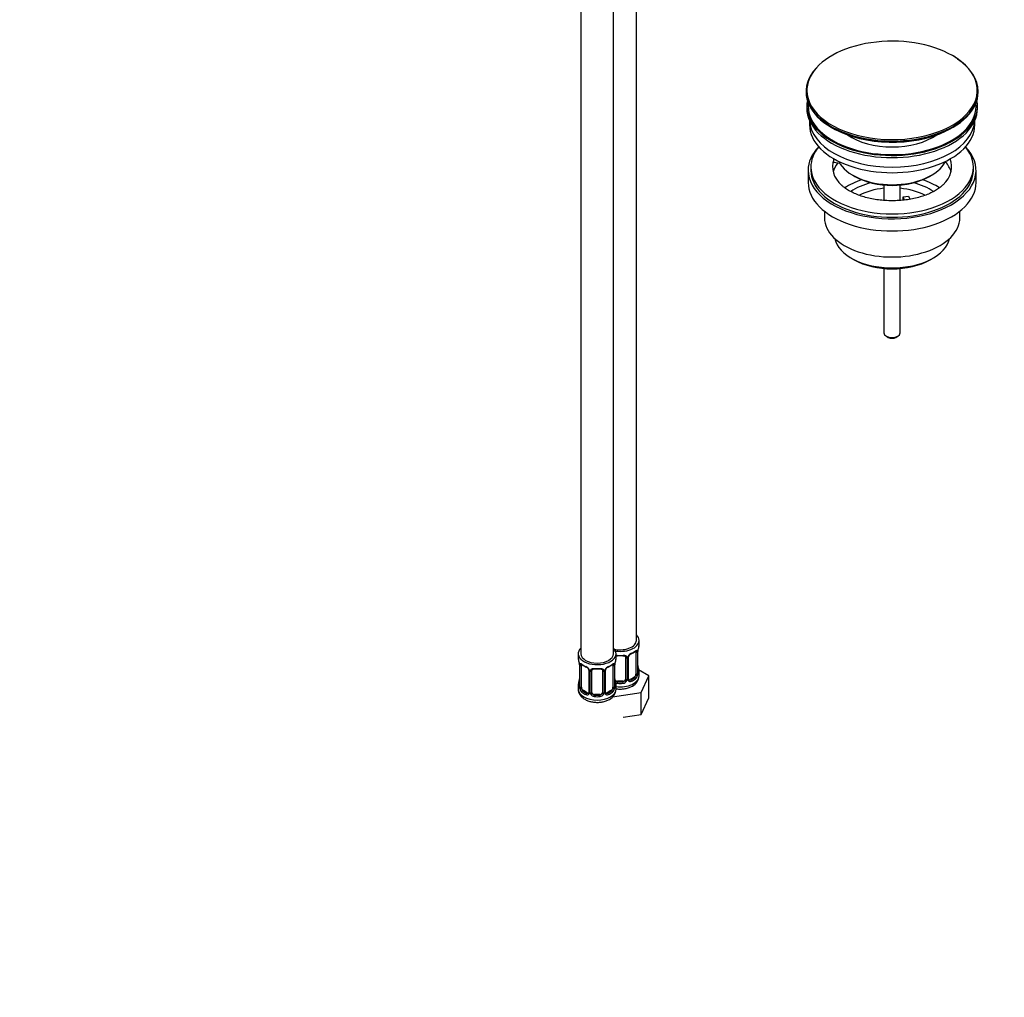
# Model space of a CAD drawing. Units: millimetres. Extents: x 0 to 1478, y 0 to 1758.
# Drawn here: x 772 to 1135, y 0 to 361 of the extents above; entities that cross this region are included whole.
import ezdxf
from ezdxf import colors
from ezdxf.entities.mleader import LeaderData, LeaderLine
from ezdxf.math import Vec2, Vec3

# ---------------------------------------------------------------- set-up
doc = ezdxf.new("R2010")
doc.units = ezdxf.units.MM
doc.layers.add('DV6_Défaut', color=7, linetype='Continuous')
doc.layers.add('Défaut', color=7, linetype='Continuous')

# ---------------------------------------------------------------- blocks, each defined once
blk = doc.blocks.new('_DOT')
at = {"color": 0}
blk.add_line((0, 0), (-1, 0), dxfattribs=at)
at = {"color": 0, "const_width": 0.333}
blk.add_lwpolyline([(-0.1665, 0, 1), (0.1665, 0, 1)], format="xyb", close=True, dxfattribs=at)
blk = doc.blocks.new('SE5')
at = {"layer": 'DV6_Défaut', "color": 7, "linetype": 'Continuous'}
for p, q in [((999.4, 131.71), (999.4, 377.84)), ((978.91, 372.94), (978.91, 126.81)), ((990.91, 126.81), (990.91, 372.94)), ((1062.06, 334.34), (1062.06, 334.04)), ((1125.56, 334.04), (1125.56, 334.34)), ((1062.31, 328.89), (1062.31, 328.08)), ((1125.31, 328.08), (1125.31, 328.89)), ((1063.31, 323.53), (1063.31, 321.95)), ((1124.31, 321.95), (1124.31, 323.53)), ((1072.32, 308.1), (1072.32, 309.16)), ((1073.05, 309.05), (1072.32, 309.16)), ((1063.81, 306.44), (1063.81, 305.21)), ((1074.5, 307.77), (1072.32, 308.1)), ((1123.81, 305.21), (1123.81, 306.44)), ((1062.81, 305.21), (1062.81, 300.72)), ((1079.31, 303.38), (1080.02, 302.97)), ((1107.6, 302.97), (1108.3, 303.38)), ((1124.81, 300.72), (1124.81, 305.21)), ((1090.81, 299.8), (1090.81, 294.11)), ((1096.81, 294.11), (1096.81, 299.8)), ((1097.89, 295.41), (1099.82, 295.71)), ((1098.42, 294.26), (1097.89, 295.41)), ((1097.89, 294.35), (1097.89, 295.41)), ((1099.82, 295.71), (1100.37, 294.54)), ((1068.81, 290.14), (1068.81, 287.66)), ((1118.81, 287.66), (1118.81, 290.14)), ((1078.71, 272.82), (1079.77, 272.21)), ((1107.85, 272.21), (1108.91, 272.82)), ((1090.81, 268.98), (1090.81, 245.2)), ((1096.81, 245.2), (1096.81, 268.98)), ((1091.69, 243.98), (1092.4, 243.57)), ((1095.22, 243.57), (1095.93, 243.98)), ((1000.4, 130.24), (1000.4, 131.71)), ((999.2, 127.38), (999.2, 119.32)), ((999.81, 127.47), (999.81, 119.41)), ((999.92, 119.56), (999.92, 127.63)), ((999.95, 119.65), (999.95, 127.71)), ((999.99, 128.12), (1000, 128.22)), ((977.91, 126.81), (977.91, 125.34)), ((991.91, 125.34), (991.91, 126.81)), ((995.4, 125.51), (995.4, 117.45)), ((995.94, 125.33), (995.94, 117.27)), ((996.21, 117.33), (996.21, 125.39)), ((996.45, 117.54), (996.45, 125.61)), ((978.37, 122.81), (978.37, 114.75)), ((978.39, 122.73), (978.39, 114.66)), ((978.51, 114.51), (978.51, 122.57)), ((979.12, 114.42), (979.12, 122.48)), ((981.86, 120.71), (981.86, 112.64)), ((982.1, 120.49), (982.1, 112.43)), ((982.37, 112.37), (982.37, 120.43)), ((982.91, 112.55), (982.91, 120.62)), ((986.91, 120.62), (986.91, 112.55)), ((987.46, 120.43), (987.46, 112.37)), ((987.73, 112.43), (987.73, 120.49)), ((987.97, 112.64), (987.97, 120.71)), ((990.71, 122.48), (990.71, 114.42)), ((991.32, 122.57), (991.32, 114.51)), ((991.44, 114.66), (991.44, 122.73)), ((991.46, 114.75), (991.46, 122.81)), ((991.5, 123.22), (991.51, 123.32)), ((1004, 118.65), (1000.23, 120.82)), ((992.4, 116.63), (992.4, 116.45)), ((994.4, 116.63), (992.4, 116.63)), ((994.4, 116.63), (994.4, 116.45)), ((998.49, 118.09), (997.08, 117.28)), ((997.08, 117.28), (997.31, 117.14)), ((998.49, 118.09), (998.72, 117.96)), ((1000.4, 118.64), (1000.4, 119.89)), ((1001.16, 112.53), (1004, 118.65)), ((1004, 110.49), (1004, 118.65)), ((977.91, 114.99), (977.91, 113.74)), ((979.82, 113.19), (979.59, 113.06)), ((981.24, 112.38), (979.82, 113.19)), ((990.01, 113.19), (988.59, 112.38)), ((990.01, 113.19), (990.23, 113.06)), ((991.91, 113.74), (991.91, 114.99)), ((981.24, 112.38), (981.01, 112.24)), ((983.91, 111.74), (983.91, 111.55)), ((985.91, 111.74), (983.91, 111.74)), ((985.91, 111.74), (985.91, 111.55)), ((988.59, 112.38), (988.82, 112.24)), ((990.56, 110.89), (1001.16, 112.53)), ((1001.16, 104.37), (1001.16, 112.53)), ((1001.16, 104.37), (1004, 110.49)), ((994.46, 103.33), (1001.16, 104.37))]:
    blk.add_line(p, q, dxfattribs=at)
for centre, radius, start, end in [((1108.81, 334.3), 15.14, 53.6686, 60.9494), ((994.78, 133.18), 6.92, 292.8218, 307.2483), ((998.71, 127.51), 1.1, 357.6841, 19.526), ((1003.47, 127.59), 3.55, 170.0079, 179.3454), ((1001.97, 127.76), 2.02, 169.5819, 181.1679), ((1014.57, 125.43), 14.86, 163.606, 169.2521), ((963.74, 120.53), 14.86, 10.7478, 16.3941), ((1006.09, 120.53), 14.86, 163.606, 169.2521), ((995.16, 125.34), 0.785, 359.1311, 35.0336), ((997.38, 125.37), 1.16, 151.7186, 178.9861), ((998.52, 124.68), 2.5, 113.0004, 150.18), ((997.07, 125.63), 0.606, 147.8975, 182.5215), ((998.19, 125.08), 1.86, 113.0804, 151.9666), ((975.64, 122.8), 2.73, 0.3041, 10.0481), ((974.84, 122.69), 3.55, 0.6583, 9.9884), ((979.61, 122.61), 1.11, 160.4927, 182.2972), ((983.48, 128.17), 6.8, 232.6215, 247.3084), ((979.8, 119.78), 2.5, 29.8198, 66.9998), ((980.13, 120.19), 1.85, 28.0169, 66.9143), ((981.29, 120.75), 0.565, 356.4131, 33.4047), ((980.94, 120.47), 1.16, 1.0203, 28.275), ((983.16, 120.44), 0.785, 144.9712, 180.8641), ((983.11, 120.74), 0.175, 128.9399, 188.8563), ((986.67, 120.44), 0.785, 359.1311, 35.0336), ((988.89, 120.47), 1.16, 151.7186, 178.9861), ((990.03, 119.78), 2.5, 113.0004, 150.18), ((988.58, 120.74), 0.606, 147.8975, 182.5215), ((989.7, 120.19), 1.86, 113.0804, 151.9666), ((986.29, 128.28), 6.92, 292.8218, 307.2483), ((990.22, 122.61), 1.1, 357.6841, 19.526), ((994.99, 122.69), 3.55, 170.0079, 179.3454), ((993.48, 122.86), 2.02, 169.5819, 181.1679), ((1002.69, 122.43), 2.74, 180.2906, 190.3703), ((1014.57, 124.69), 14.86, 190.7479, 196.394), ((963.74, 119.79), 14.86, 343.6059, 349.2522), ((975.83, 117.49), 2.54, 349.0356, 0.5014), ((994.2, 117.53), 2.74, 180.2906, 190.3703), ((1006.09, 119.79), 14.86, 190.7479, 196.394), ((992.58, 117.65), 1.21, 206.8319, 261.5389), ((994.23, 117.64), 1.2, 278.249, 333.3802), ((994.31, 117.61), 1.72, 274.9548, 329.7127), ((994.84, 117.28), 1.1, 330.5042, 359.168), ((996.99, 117.32), 0.779, 178.9659, 214.7127), ((997.1, 117.49), 0.972, 219.7872, 297.134), ((997.02, 117.82), 0.735, 217.7306, 239.7357), ((996.71, 117.49), 0.248, 166.5341, 223.9329), ((997.02, 117.82), 0.735, 239.7357, 292.8078), ((996.09, 118.73), 4.28, 295.6111, 358.7371), ((997.46, 119.19), 2.32, 313.1842, 351.2464), ((996.92, 119.43), 2.89, 348.0493, 359.4931), ((1001.21, 119.52), 1.29, 178.1771, 196.676), ((1000.89, 119.59), 0.941, 176.3608, 194.4445), ((977.37, 114.7), 0.99, 346.127, 3.3065), ((977.1, 114.62), 1.29, 343.3385, 1.8084), ((981.4, 114.53), 2.89, 180.5093, 191.9483), ((980.86, 114.29), 2.32, 188.7542, 226.8152), ((987.6, 113.83), 4.28, 295.6111, 358.7371), ((988.97, 114.29), 2.32, 313.1842, 351.2464), ((988.43, 114.53), 2.89, 348.0493, 359.4931), ((992.73, 114.62), 1.29, 178.1771, 196.676), ((992.41, 114.69), 0.941, 176.3608, 194.4445), ((992.49, 117.61), 1.72, 242.5386, 265.0453), ((981.22, 112.6), 0.972, 242.8666, 320.2121), ((981.29, 112.94), 0.746, 247.8303, 300.0309), ((981.6, 112.54), 0.238, 280.4954, 342.0927), ((981.32, 112.42), 0.779, 325.2937, 1.0277), ((983.47, 112.38), 1.1, 180.837, 209.4908), ((984, 112.71), 1.72, 210.2871, 265.0453), ((984.09, 112.75), 1.21, 206.8319, 261.5389), ((985.74, 112.74), 1.2, 278.249, 333.3802), ((985.83, 112.71), 1.72, 274.9548, 329.7127), ((986.36, 112.38), 1.1, 330.5042, 359.168), ((988.51, 112.42), 0.779, 178.9659, 214.7127), ((988.61, 112.6), 0.972, 219.7872, 297.134), ((988.54, 112.92), 0.735, 217.7306, 239.7357), ((988.22, 112.59), 0.248, 166.5341, 223.9329), ((988.54, 112.92), 0.735, 239.7357, 292.8078)]:
    blk.add_arc(centre, radius, start, end, dxfattribs=at)
for centre, major_axis, ratio, start_param, end_param in [((1093.81, 334.72), (-31.45, 0), 0.57735, 3.926991, 6.002072), ((1093.81, 334.72), (-31.45, 0), 0.57735, 0, 3.926991), ((1093.81, 334.34), (31.75, 0), 0.57735, 0, 0.709229), ((1093.81, 334.34), (31.75, 0), 0.57735, 2.654812, 6.283185), ((1093.81, 334.72), (-31.45, 0), 0.57735, 6.002072, 6.283185), ((1093.81, 334.04), (-31.75, 0), 0.57735, 0, 3.141593), ((1093.81, 328.89), (-31.5, 0), 0.57735, 6.169692, 6.283185), ((1093.81, 328.89), (-31.5, 0), 0.57735, 0, 3.255086), ((1093.81, 328.08), (-31.5, 0), 0.57735, 0, 3.141593), ((1093.81, 328.89), (-31, 0), 0.57735, 6.224647, 6.283185), ((1093.81, 328.89), (-31, 0), 0.57735, 0, 3.200131), ((1093.81, 321.95), (-30.5, 0), 0.57735, 0, 3.141593), ((1093.81, 323.99), (-30.5, 0), 0.57735, 0.027824, 3.113768), ((1093.81, 333.63), (31.25, 0), 0.57735, 3.945866, 5.405803), ((1093.81, 326.26), (-21.5, 0), 0.57735, 0.694514, 2.447079), ((1093.81, 305.21), (-31, 0), 0.57735, 5.777153, 6.283185), ((1093.81, 305.21), (-31, 0), 0.57735, 0, 3.647625), ((1093.81, 306.44), (-30, 0), 0.57735, 5.839721, 6.283185), ((1093.81, 306.44), (-30, 0), 0.57735, 0, 3.585057), ((1093.81, 306.44), (22, 0), 0.57735, 2.925263, 3.701024), ((1093.81, 306.44), (-22, 0), 0.57735, -0.235403, -0.216329), ((1093.81, 306.44), (-22, 0), 0.57735, 2.596648, 3.376996), ((1093.81, 302.76), (-22, 0), 0.57735, 5.86754, 6.138041), ((1093.81, 311.75), (20.5, 0), 0.57735, 3.424837, 5.999941), ((1093.81, 302.76), (-22, 0), 0.57735, 3.286737, 3.604655), ((1093.81, 305.21), (-30, 0), 0.57735, 0, 3.141593), ((1093.81, 310.93), (-19.5, 0), 0.57735, 0.785398, 2.356194), ((1093.81, 300.72), (-31, 0), 0.57735, 0, 3.141593), ((1093.81, 290.11), (-23, 0), 0.57735, 5.220561, 5.575622), ((1093.81, 290.11), (-19.75, 0), 0.57735, 5.115457, 5.594266), ((1093.81, 288.48), (17.75, 0), 0.57735, 1.740626, 2.317804), ((1093.81, 288.48), (17.75, 0), 0.57735, 0.823431, 1.400967), ((1093.81, 290.11), (-19.75, 0), 0.57735, 3.830568, 4.309321), ((1093.81, 290.11), (-23, 0), 0.57735, 3.849575, 4.204217), ((1093.81, 287.66), (-25, 0), 0.57735, 0, 3.141593), ((1093.81, 281.53), (21.35, 0), 0.57735, 3.267065, 6.157713), ((1093.81, 280.31), (-19.85, 0), 0.57735, 0.785398, 2.356194), ((1093.81, 245.2), (3, 0), 0.57735, 3.141593, 6.283185), ((1093.81, 244.38), (2, 0), 0.57735, 3.926991, 5.497787), ((993.4, 131.71), (7, 0), 0.57735, 4.349432, 6.283185), ((993.4, 131.71), (6, 0), 0.57735, 4.28531, 6.283185), ((993.4, 131.71), (7, 0), 0.57735, 0, 0.5411), ((984.91, 126.81), (7, 0), 0.57735, 2.600493, 6.283185), ((984.91, 126.81), (7, 0), 0.57735, 0, 0.5411), ((993.4, 130.24), (7, 0), 0.57735, 5.345686, 5.649888), ((998.72, 127.98), (-0.247, 0.314), 0.658162, 3.140997, 3.838456), ((999.38, 127.98), (-0.373, -0.146), 0.85055, 0.542333, 2.42751), ((998.49, 126.97), (0.5, 0.866), 0.57735, 5.497787, 5.9443), ((999.44, 127.56), (-0.4, 0), 0.57735, 0.912181, 2.727841), ((999.55, 127.71), (-0.4, 0), 0.57735, 2.769946, 3.141593), ((999.55, 127.71), (-0.4, 0), 0.57735, 3.141593, 3.163957), ((999.6, 128.28), (-0.395, 0.063), 0.166114, 2.853764, 3.172227), ((993.4, 130.24), (-7, 0), 0.57735, 2.989492, 3.141593), ((984.91, 125.34), (7, 0), 0.57735, 3.141593, 3.293694), ((984.91, 126.81), (6, 0), 0.57735, 3.141593, 6.283185), ((984.91, 125.34), (-7, 0), 0.57735, 2.989492, 3.141593), ((993.4, 130.24), (-7, 0), 0.57735, 1.418695, 1.722897), ((992.4, 126.47), (0.035, 0.398), 0.123712, 2.191761, 3.147366), ((992.4, 126.47), (0.035, 0.398), 0.123712, 3.147366, 3.762557), ((993.4, 129.91), (6.6, 0), 0.57735, 4.560288, 4.86449), ((994.4, 126.47), (-0.035, 0.398), 0.123712, 2.520628, 3.124078), ((994.4, 126.47), (-0.035, 0.398), 0.123712, 3.124078, 4.091425), ((995.66, 126.01), (0.332, 0.222), 0.641506, 3.14512, 4.695758), ((995.8, 125.54), (-0.4, 0), 0.57735, 0.126783, 1.942443), ((996.05, 125.61), (-0.4, 0), 0.57735, 1.984548, 3.155952), ((996.18, 126.13), (-0.359, 0.176), 0.358003, 2.226125, 3.159313), ((997.31, 127.17), (-0.156, 0.368), 0.483207, 3.142099, 3.992305), ((997.31, 127.17), (-0.156, 0.368), 0.483207, 3.1201, 3.142099), ((978.77, 122.81), (0.4, 0), 0.57735, 3.140767, 3.513239), ((978.87, 122.66), (0.4, 0), 0.57735, 3.555344, 5.371005), ((978.93, 123.08), (0.373, -0.146), 0.85055, 3.855675, 5.740852), ((979.82, 122.07), (-0.5, 0.866), 0.57735, 0.338885, 0.785398), ((984.91, 125.34), (-7, 0), 0.57735, 0.633297, 0.937499), ((979.59, 123.08), (0.247, 0.314), 0.658162, 2.44473, 3.142143), ((981.01, 122.27), (0.156, 0.368), 0.483207, 2.29088, 3.141116), ((981.01, 122.27), (0.156, 0.368), 0.483207, 3.141116, 3.161673), ((982.13, 121.23), (0.359, 0.176), 0.358003, 3.120635, 4.05706), ((982.26, 120.71), (0.4, 0), 0.57735, 3.127798, 4.298637), ((982.52, 120.64), (0.4, 0), 0.57735, 4.340743, 6.156403), ((982.65, 121.11), (-0.332, 0.222), 0.641506, 1.587428, 3.142819), ((983.91, 120.62), (-1, 0), 0.816497, 6.158888, 6.283185), ((984.91, 125.34), (-7, 0), 0.57735, 1.418695, 1.722897), ((983.91, 121.57), (0.035, 0.398), 0.123712, 2.191761, 3.147366), ((983.91, 121.57), (0.035, 0.398), 0.123712, 3.147366, 3.762557), ((984.91, 125.01), (6.6, 0), 0.57735, 4.560288, 4.86449), ((985.91, 121.57), (-0.035, 0.398), 0.123712, 2.520628, 3.124078), ((985.91, 121.57), (-0.035, 0.398), 0.123712, 3.124078, 4.091425), ((987.18, 121.11), (0.332, 0.222), 0.641506, 3.14512, 4.695758), ((987.31, 120.64), (-0.4, 0), 0.57735, 0.126783, 1.942443), ((987.57, 120.71), (-0.4, 0), 0.57735, 1.984548, 3.155952), ((987.7, 121.23), (-0.359, 0.176), 0.358003, 2.226125, 3.159313), ((988.82, 122.27), (-0.156, 0.368), 0.483207, 3.1201, 3.142099), ((988.82, 122.27), (-0.156, 0.368), 0.483207, 3.142099, 3.992305), ((984.91, 125.34), (7, 0), 0.57735, 5.345686, 5.649888), ((990.23, 123.08), (-0.247, 0.314), 0.658162, 3.140997, 3.838456), ((990.9, 123.08), (-0.373, -0.146), 0.85055, 0.542333, 2.42751), ((990.01, 122.07), (0.5, 0.866), 0.57735, 5.497787, 5.9443), ((990.96, 122.66), (-0.4, 0), 0.57735, 0.912181, 2.727841), ((991.06, 122.81), (-0.4, 0), 0.57735, 2.769946, 3.141593), ((991.06, 122.81), (-0.4, 0), 0.57735, 3.141593, 3.163957), ((991.11, 123.38), (-0.395, 0.063), 0.166114, 2.853764, 3.172227), ((999.6, 121.84), (-0.395, -0.063), 0.166114, 2.62932, 3.429422), ((999.92, 120.47), (-0.387, -0.103), 0.80707, 2.93051, 4.436462), ((993.4, 120.21), (-6.6, 0), 0.57735, 3.017713, 3.265472), ((993.4, 119.89), (-7, 0), 0.57735, 2.989492, 3.293694), ((978.71, 116.94), (0.395, -0.063), 0.166114, 3.175513, 3.653865), ((992.4, 117.45), (1, 0), 0.816497, 3.501701, 3.588106), ((991.14, 116.96), (-0.355, -0.185), 0.387288, 2.499304, 2.867767), ((991.11, 116.94), (-0.395, -0.063), 0.166114, 2.62932, 3.429422), ((992.4, 117.45), (1, 0), 0.816497, 3.588106, 4.712389), ((993.4, 118.64), (7, 0), 0.57735, 4.498581, 6.283185), ((992.4, 116.12), (-0.035, -0.398), 0.123712, 3.762557, 5.333353), ((993.4, 120.21), (-6.6, 0), 0.57735, 1.418695, 1.722897), ((994.4, 117.45), (1, 0), 0.816497, 4.712389, 5.836672), ((994.4, 116.12), (0.035, -0.398), 0.123712, 0.949832, 2.520628), ((994.4, 117.45), (1, 0), 0.816497, 5.836672, 6.283185), ((995.66, 116.96), (0.355, -0.185), 0.387288, 3.415419, 5.300595), ((995.8, 117.48), (0.4, 0), 0.57735, 3.268375, 5.084035), ((996.05, 117.54), (-0.4, 0), 0.57735, 1.984548, 3.141593), ((996.18, 117.08), (-0.333, -0.222), 0.670791, 1.631109, 3.516286), ((997.08, 118.09), (0.5, 0.866), 0.57735, 3.141593, 3.926991), ((993.4, 120.21), (6.6, 0), 0.57735, 5.345686, 5.649888), ((997.31, 116.82), (0.156, -0.368), 0.483207, 0.850713, 2.421509), ((993.4, 119.89), (7, 0), 0.57735, 5.345686, 5.649888), ((998.49, 118.91), (0.5, 0.866), 0.57735, 3.926991, 5.051274), ((998.72, 117.63), (0.247, -0.314), 0.658162, 0.696863, 2.267659), ((998.49, 118.91), (0.5, 0.866), 0.57735, 5.051274, 5.497787), ((999.38, 118.93), (0.392, -0.078), 0.178244, 4.04041, 5.925586), ((999.44, 119.5), (0.4, 0), 0.57735, 4.053773, 5.869434), ((999.55, 119.65), (-0.4, 0), 0.57735, 2.769946, 3.141593), ((999.92, 119.31), (0.387, -0.103), 0.80707, 0.211083, 1.781879), ((999.55, 119.65), (-0.4, 0), 0.57735, 3.141593, 3.162622), ((999.6, 119.23), (-0.381, -0.123), 0.86268, 2.555043, 3.150687), ((984.91, 114.99), (7, 0), 0.57735, 2.989492, 3.293694), ((984.91, 113.74), (7, 0), 0.57735, 3.141593, 6.283185), ((978.39, 115.57), (0.387, -0.103), 0.80707, 1.846723, 3.352676), ((978.39, 114.41), (-0.387, -0.103), 0.80707, 4.501306, 6.072102), ((984.91, 115.32), (6.6, 0), 0.57735, 3.017713, 3.265472), ((978.71, 114.33), (0.381, -0.123), 0.86268, 3.128623, 3.728142), ((978.77, 114.75), (0.4, 0), 0.57735, 3.141593, 3.513239), ((978.77, 114.75), (0.4, 0), 0.57735, 3.115132, 3.141593), ((978.87, 114.6), (-0.4, 0), 0.57735, 0.413752, 2.229412), ((978.93, 114.03), (-0.392, -0.078), 0.178244, 0.357599, 2.242775), ((979.82, 114.01), (-0.5, 0.866), 0.57735, 0.785398, 1.231911), ((979.82, 114.01), (0.5, -0.866), 0.57735, 4.373504, 5.497787), ((979.59, 112.73), (-0.247, -0.314), 0.658162, 4.015526, 5.586322), ((984.91, 115.32), (-6.6, 0), 0.57735, 0.633297, 0.937499), ((984.91, 115.32), (6.6, 0), 0.57735, 5.345686, 5.649888), ((990.01, 114.01), (0.5, 0.866), 0.57735, 3.926991, 5.051274), ((990.23, 112.73), (0.247, -0.314), 0.658162, 0.696863, 2.267659), ((990.01, 114.01), (0.5, 0.866), 0.57735, 5.051274, 5.497787), ((990.9, 114.03), (0.392, -0.078), 0.178244, 4.04041, 5.925586), ((990.96, 114.6), (0.4, 0), 0.57735, 4.053773, 5.869434), ((991.06, 114.75), (-0.4, 0), 0.57735, 2.769946, 3.141593), ((991.44, 114.41), (0.387, -0.103), 0.80707, 0.211083, 1.781879), ((991.44, 115.57), (-0.387, -0.103), 0.80707, 2.93051, 4.436462), ((984.91, 115.32), (-6.6, 0), 0.57735, 3.017713, 3.265472), ((991.06, 114.75), (-0.4, 0), 0.57735, 3.141593, 3.162622), ((991.11, 114.33), (-0.381, -0.123), 0.86268, 2.555043, 3.150687), ((984.91, 114.99), (-7, 0), 0.57735, 2.989492, 3.293694), ((993.4, 119.89), (7, 0), 0.57735, 4.560288, 4.86449), ((984.91, 114.99), (-7, 0), 0.57735, 0.633297, 0.937499), ((981.01, 111.92), (-0.156, -0.368), 0.483207, 3.861676, 5.432473), ((981.24, 113.19), (-0.5, 0.866), 0.57735, 2.356194, 3.141593), ((982.13, 112.18), (0.333, -0.222), 0.670791, 3.119919, 4.652076), ((982.26, 112.64), (0.4, 0), 0.57735, 3.141593, 4.298637), ((982.52, 112.58), (-0.4, 0), 0.57735, 1.19915, 3.01481), ((982.65, 112.06), (-0.355, -0.185), 0.387288, 0.98259, 2.867767), ((983.91, 112.55), (1, 0), 0.816497, 3.141593, 3.588106), ((983.91, 112.55), (-1, 0), 0.816497, 0.446513, 1.570796), ((983.91, 111.22), (-0.035, -0.398), 0.123712, 3.762557, 5.333353), ((984.91, 114.99), (7, 0), 0.57735, 4.560288, 4.86449), ((984.91, 115.32), (-6.6, 0), 0.57735, 1.418695, 1.722897), ((985.91, 112.55), (1, 0), 0.816497, 4.712389, 5.836672), ((985.91, 111.22), (0.035, -0.398), 0.123712, 0.949832, 2.520628), ((985.91, 112.55), (1, 0), 0.816497, 5.836672, 6.283185), ((987.18, 112.06), (0.355, -0.185), 0.387288, 3.415419, 5.300595), ((987.31, 112.58), (0.4, 0), 0.57735, 3.268375, 5.084035), ((987.57, 112.64), (-0.4, 0), 0.57735, 1.984548, 3.141593), ((987.7, 112.18), (-0.333, -0.222), 0.670791, 1.631109, 3.516286), ((988.59, 113.19), (0.5, 0.866), 0.57735, 3.141593, 3.926991), ((988.82, 111.92), (0.156, -0.368), 0.483207, 0.850713, 2.421509), ((984.91, 114.99), (7, 0), 0.57735, 5.345686, 5.649888)]:
    blk.add_ellipse(centre, major_axis=major_axis, ratio=ratio, start_param=start_param, end_param=end_param, dxfattribs=at)
for points, knots in [([(1112.58, 299.83), (1112.24, 299.52), (1111.62, 298.95), (1110.25, 298), (1108.62, 297.09), (1106.75, 296.26), (1104.69, 295.53), (1102.46, 294.92), (1100.09, 294.45), (1097.63, 294.13), (1095.1, 293.97), (1092.54, 293.97), (1090.01, 294.13), (1087.53, 294.45), (1085.15, 294.92), (1082.91, 295.53), (1080.84, 296.27), (1078.97, 297.11), (1077.35, 298.02), (1076.05, 298.91), (1075.47, 299.44), (1075.19, 299.7)], [0, 0, 0, 0, 0.04528, 0.098354, 0.151404, 0.20467, 0.258282, 0.312254, 0.366548, 0.421097, 0.475824, 0.530644, 0.585472, 0.640196, 0.694728, 0.748986, 0.802892, 0.856387, 0.909443, 0.962102, 1, 1, 1, 1]), ([(998.96, 127.66), (998.99, 127.68), (999.05, 127.74), (999.13, 127.77), (999.15, 127.78), (999.15, 127.78)], [0, 0, 0, 0, 0.199743, 0.685078, 1, 1, 1, 1]), ([(999.04, 127.85), (999.13, 127.91), (999.2, 127.96), (999.35, 128.03), (999.42, 128.06), (999.54, 128.07), (999.59, 128.05), (999.68, 128), (999.72, 127.95), (999.75, 127.88)], [0, 0, 0, 0, 0.25, 0.25, 0.5, 0.5, 0.75, 0.75, 1, 1, 1, 1]), ([(991.91, 126.24), (991.92, 126.24), (991.92, 126.24), (992.06, 126.25), (992.2, 126.25), (992.34, 126.24)], [0, 0, 0, 0, 0.055777, 0.055777, 1, 1, 1, 1]), ([(991.91, 126.04), (991.93, 126.05), (992.07, 126.08), (992.23, 126.1), (992.36, 126.07), (992.36, 126.07)], [0, 0, 0, 0, 0.169302, 0.964585, 1, 1, 1, 1]), ([(994.44, 126.07), (994.47, 126.07), (994.62, 126.09), (994.9, 126.06), (995.17, 125.95), (995.3, 125.84), (995.34, 125.77), (995.34, 125.75)], [0, 0, 0, 0, 0.081635, 0.357675, 0.636889, 0.915545, 1, 1, 1, 1]), ([(994.46, 126.24), (994.6, 126.25), (994.74, 126.25), (995, 126.23), (995.13, 126.2), (995.36, 126.13), (995.47, 126.08), (995.66, 125.95), (995.74, 125.88), (995.8, 125.79)], [0, 0, 0, 0, 0.25, 0.25, 0.5, 0.5, 0.75, 0.75, 1, 1, 1, 1]), ([(978.57, 122.98), (978.6, 123.05), (978.63, 123.1), (978.72, 123.16), (978.78, 123.17), (978.9, 123.16), (978.96, 123.14), (979.11, 123.06), (979.19, 123.01), (979.27, 122.95)], [0, 0, 0, 0, 0.25, 0.25, 0.5, 0.5, 0.75, 0.75, 1, 1, 1, 1]), ([(979.17, 122.88), (979.17, 122.88), (979.17, 122.88), (979.23, 122.86), (979.3, 122.8), (979.35, 122.77)], [0, 0, 0, 0, 0.125118, 0.581449, 1, 1, 1, 1]), ([(982.51, 120.89), (982.58, 120.98), (982.66, 121.05), (982.85, 121.18), (982.95, 121.23), (983.19, 121.3), (983.31, 121.33), (983.58, 121.36), (983.72, 121.36), (983.85, 121.34)], [0, 0, 0, 0, 0.25, 0.25, 0.5, 0.5, 0.75, 0.75, 1, 1, 1, 1]), ([(982.99, 120.89), (983, 120.9), (983.04, 120.97), (983.19, 121.08), (983.49, 121.17), (983.75, 121.2), (983.87, 121.17), (983.88, 121.17)], [0, 0, 0, 0, 0.075098, 0.388077, 0.677568, 0.986254, 1, 1, 1, 1]), ([(985.95, 121.17), (985.99, 121.17), (986.14, 121.19), (986.41, 121.16), (986.68, 121.05), (986.82, 120.94), (986.85, 120.87), (986.86, 120.85)], [0, 0, 0, 0, 0.081635, 0.357675, 0.636889, 0.915545, 1, 1, 1, 1]), ([(985.98, 121.34), (986.11, 121.36), (986.25, 121.36), (986.51, 121.33), (986.64, 121.31), (986.87, 121.23), (986.98, 121.18), (987.17, 121.06), (987.25, 120.98), (987.31, 120.89)], [0, 0, 0, 0, 0.25, 0.25, 0.5, 0.5, 0.75, 0.75, 1, 1, 1, 1]), ([(990.48, 122.76), (990.5, 122.78), (990.57, 122.84), (990.64, 122.87), (990.67, 122.88), (990.67, 122.88)], [0, 0, 0, 0, 0.199743, 0.685078, 1, 1, 1, 1]), ([(990.56, 122.95), (990.64, 123.01), (990.72, 123.06), (990.87, 123.14), (990.93, 123.16), (991.05, 123.17), (991.11, 123.16), (991.2, 123.1), (991.23, 123.05), (991.26, 122.98)], [0, 0, 0, 0, 0.25, 0.25, 0.5, 0.5, 0.75, 0.75, 1, 1, 1, 1]), ([(998.72, 117.96), (998.77, 118.01), (998.82, 118.07), (998.91, 118.2), (998.95, 118.28), (999.05, 118.54), (999.1, 118.73), (999.13, 118.92)], [0, 0, 0, 0, 0.25, 0.25, 0.5, 0.5, 1, 1, 1, 1]), ([(999.99, 119.33), (999.99, 119.33), (999.99, 119.34), (999.98, 119.35), (999.98, 119.36)], [0, 0, 0, 0, 0.592888, 1, 1, 1, 1]), ([(1000.32, 119.28), (1000.3, 119.2), (1000.27, 119.13), (1000.22, 119.04), (1000.18, 119.01), (1000.12, 118.98), (1000.09, 118.99), (1000.03, 119.04), (1000, 119.09), (999.98, 119.15)], [0, 0, 0, 0, 0.25, 0.25, 0.5, 0.5, 0.75, 0.75, 1, 1, 1, 1]), ([(977.92, 113.74), (977.92, 113.73), (977.87, 113.39), (978.05, 112.65), (978.46, 111.7), (979.15, 110.86), (980.04, 110.13), (981.17, 109.54), (982.47, 109.11), (983.9, 108.87), (985.37, 108.83), (986.83, 109), (988.25, 109.37), (989.01, 109.74), (989.45, 109.97)], [0, 0, 0, 0, 0.002412, 0.084492, 0.164499, 0.245969, 0.33213, 0.42387, 0.519038, 0.614463, 0.709651, 0.805204, 0.901818, 1, 1, 1, 1]), ([(978.34, 114.25), (978.32, 114.19), (978.29, 114.14), (978.23, 114.09), (978.19, 114.08), (978.13, 114.11), (978.1, 114.14), (978.04, 114.23), (978.02, 114.3), (978, 114.38)], [0, 0, 0, 0, 0.25, 0.25, 0.5, 0.5, 0.75, 0.75, 1, 1, 1, 1]), ([(978.34, 114.47), (978.33, 114.45), (978.33, 114.44), (978.33, 114.43), (978.33, 114.43)], [0, 0, 0, 0, 0.685464, 1, 1, 1, 1]), ([(979.19, 114.02), (979.2, 113.93), (979.22, 113.83), (979.27, 113.65), (979.3, 113.55), (979.4, 113.3), (979.49, 113.16), (979.59, 113.06)], [0, 0, 0, 0, 0.25, 0.25, 0.5, 0.5, 1, 1, 1, 1]), ([(990.23, 113.06), (990.29, 113.11), (990.34, 113.17), (990.43, 113.31), (990.47, 113.38), (990.57, 113.64), (990.62, 113.83), (990.64, 114.02)], [0, 0, 0, 0, 0.25, 0.25, 0.5, 0.5, 1, 1, 1, 1]), ([(991.5, 114.43), (991.5, 114.43), (991.5, 114.44), (991.5, 114.45), (991.49, 114.46)], [0, 0, 0, 0, 0.592888, 1, 1, 1, 1]), ([(991.83, 114.38), (991.81, 114.3), (991.79, 114.23), (991.73, 114.14), (991.7, 114.11), (991.64, 114.08), (991.6, 114.09), (991.54, 114.14), (991.51, 114.19), (991.49, 114.25)], [0, 0, 0, 0, 0.25, 0.25, 0.5, 0.5, 0.75, 0.75, 1, 1, 1, 1]), ([(991.91, 113.86), (992.07, 113.84), (992.71, 113.76), (993.86, 113.73), (995.31, 113.9), (996.73, 114.27), (997.49, 114.64), (997.94, 114.87)], [0, 0, 0, 0, 0.07698, 0.304872, 0.533636, 0.76494, 1, 1, 1, 1])]:
    blk.add_open_spline(points, degree=3, knots=knots, dxfattribs=at)
for points in [[(995.32, 125.78), (995.37, 125.75), (995.39, 125.67), (995.39, 125.54)], [(986.84, 120.88), (986.88, 120.85), (986.91, 120.77), (986.9, 120.64)], [(981.86, 112.65), (981.86, 112.52), (981.83, 112.44), (981.79, 112.42)]]:
    blk.add_open_spline(points, degree=3, dxfattribs=at)

msp = doc.modelspace()

# ---------------------------------------------------------------- block references
at = {"layer": 'Défaut'}
msp.add_blockref('SE5', (0, 0), dxfattribs=at)

# ---------------------------------------------------------------- leaders
at = {"layer": 'Défaut', "color": 7, "linetype": 'Continuous'}
ml = msp.add_multileader_mtext('Standard', dxfattribs=at)
ml.set_content('{\\pxsm0.9;\\fSolid Edge ISO|b1||i0||c0|p34;\\W1.;09/05/2018\\P}', color=256)
ml.set_leader_properties()
ml.set_arrow_properties(name='DOT')
ml.build(insert=Vec2(0, 0))
ml.multileader.update_dxf_attribs({"leader_type": 0, "dogleg_length": 0, "arrow_head_size": 12})
ctx = ml.context
ctx.base_point, ctx.char_height, ctx.arrow_head_size, ctx.landing_gap_size = Vec3(1390.41, 1750.71), 12, 12, 4.2
notes = []
notes.append((ctx, [(0, (0, 0, 0), (0, 0), (1, 0), 1, [])]))
ctx.mtext.insert = Vec3(1392.41, 1756.83)
for ctx, leaders in notes:
    for number, flags, end, landing, length, lines in leaders:
        leader = LeaderData()
        leader.index, (leader.has_last_leader_line, leader.has_dogleg_vector, leader.attachment_direction) = number, flags
        leader.last_leader_point, leader.dogleg_vector, leader.dogleg_length = Vec3(end), Vec3(landing), length
        for number, points, colour, breaks in lines:
            line = LeaderLine()
            line.index, line.vertices, line.color, line.breaks = number, Vec3.list(points), colors.encode_raw_color(colour), breaks
            leader.lines.append(line)
        ctx.leaders.append(leader)

doc.saveas('drawing.dxf')
